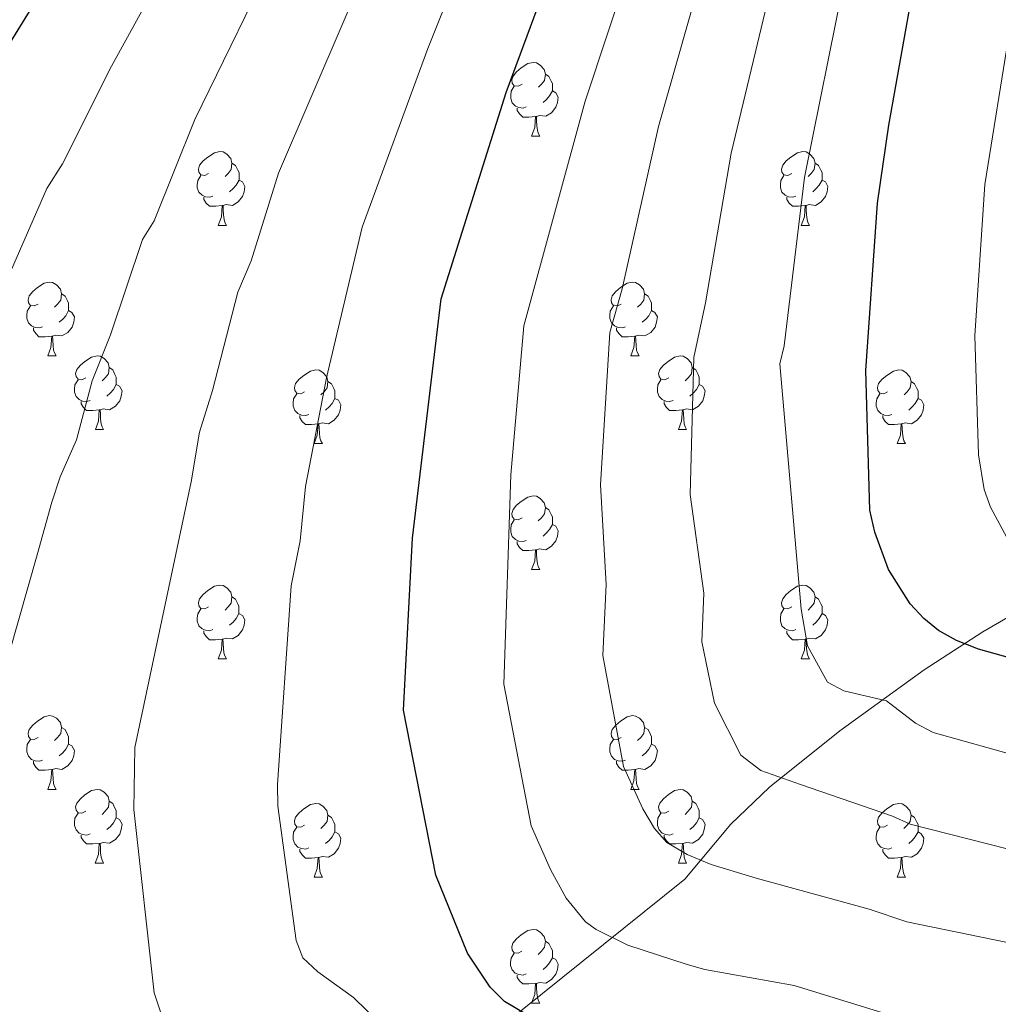
# Model space of a CAD drawing. Units: metres. Extents: x 616237 to 620743, y 4761412 to 4764459.
# Drawn here: x 617606 to 617739, y 4762761 to 4762895 of the extents above; entities that cross this region are included whole.
import ezdxf

# ---------------------------------------------------------------- set-up
doc = ezdxf.new("R2010")
doc.units = ezdxf.units.M
doc.header["$MEASUREMENT"] = 0
doc.linetypes.add('DGN Style 3', pattern=[1147.6976, 819.784, -327.9136])
for name, color, linetype, lineweight in [('Nivel 11', 7, 'Continuous', 0), ('Nivel 36', 7, 'Continuous', 0), ('Nivel 4', 7, 'Continuous', 0), ('Nivel 5', 7, 'Continuous', 0), ('Nivel 61', 7, 'Continuous', 0), ('Nivel 63', 7, 'Continuous', 0)]:
    doc.layers.add(name, color=color, linetype=linetype, lineweight=lineweight)

msp = doc.modelspace()

# ---------------------------------------------------------------- linework, layer by layer
at = {"layer": 'Nivel 11', "color": 142, "linetype": 'DGN Style 3', "lineweight": 13}
msp.add_polyline3d([(617450.25, 4762553.08, 1102.64), (617474.19, 4762568.62, 1100), (617503.67, 4762589.92, 1095), (617522.09, 4762616.97, 1090.63), (617544.81, 4762650.36, 1086.23), (617574.89, 4762689.5, 1078.8), (617608.66, 4762717.13, 1070.31), (617635.68, 4762733.25, 1063.39), (617665.77, 4762753.4, 1053.61), (617696.51, 4762778.06, 1039.23), (617702.74, 4762785.54, 1036.28), (617708.01, 4762790.58, 1034.61), (617717.58, 4762798.26, 1031.82), (617729.07, 4762806.56, 1027.39), (617737.04, 4762811.7, 1024.27), (617745.21, 4762816.45, 1021.23)], dxfattribs=at)
at = {"layer": 'Nivel 36', "color": 92, "linetype": 'Continuous', "lineweight": 0}
for p, q in [((617675.64, 4762879.17), (617676.76, 4762879.17)), ((617633, 4762867.03), (617634.12, 4762867.03)), ((617712.33, 4762867.03), (617713.45, 4762867.03)), ((617609.81, 4762849.26), (617610.94, 4762849.26)), ((617689.14, 4762849.26), (617690.26, 4762849.26)), ((617616.29, 4762839.23), (617617.41, 4762839.23)), ((617695.61, 4762839.23), (617696.74, 4762839.23)), ((617646.06, 4762837.32), (617647.18, 4762837.32)), ((617725.38, 4762837.32), (617726.51, 4762837.32)), ((617675.64, 4762820.18), (617676.76, 4762820.18)), ((617633, 4762808.04), (617634.12, 4762808.04)), ((617712.33, 4762808.04), (617713.45, 4762808.04)), ((617609.81, 4762790.27), (617610.94, 4762790.27)), ((617689.14, 4762790.27), (617690.26, 4762790.27)), ((617616.28, 4762780.24), (617617.41, 4762780.24)), ((617695.61, 4762780.24), (617696.74, 4762780.24)), ((617646.06, 4762778.33), (617647.18, 4762778.33)), ((617725.38, 4762778.33), (617726.51, 4762778.33)), ((617675.63, 4762761.19), (617676.76, 4762761.19))]:
    msp.add_line(p, q, dxfattribs=at)
at = {"layer": 'Nivel 36', "color": 92, "linetype": 'Continuous', "lineweight": 0, "flags": 128}
for points in [[(617674.34, 4762886.23), (617673.81, 4762885.97), (617673.28, 4762886.02), (617673.01, 4762886.39), (617672.96, 4762886.82), (617673.12, 4762887.34), (617673.6, 4762887.93), (617674.23, 4762888.46), (617675.13, 4762889.05), (617675.88, 4762889.21), (617676.3, 4762889.15), (617676.83, 4762888.84), (617677.36, 4762888.25), (617677.52, 4762887.61), (617677.41, 4762886.76), (617676.99, 4762886.23), (617676.57, 4762885.81)], [(617677.52, 4762887.61), (617678, 4762887.3), (617678.31, 4762886.66), (617678.47, 4762886.34), (617678.47, 4762885.76), (617678.47, 4762885.33), (617678.1, 4762884.64), (617677.68, 4762884.16), (617677.2, 4762883.74)], [(617674.92, 4762883.15), (617674.5, 4762882.99), (617673.91, 4762883.05), (617673.44, 4762883.26), (617673.01, 4762883.69), (617672.8, 4762884.27), (617672.8, 4762884.69), (617672.85, 4762885.28), (617673.28, 4762885.97)], [(617678.47, 4762885.33), (617678.93, 4762885.08), (617679.27, 4762884.47), (617679.16, 4762883.74), (617678.95, 4762883.1), (617678.37, 4762882.36), (617677.57, 4762881.88), (617676.72, 4762881.99), (617676.29, 4762881.86)], [(617676.18, 4762881.86), (617675.29, 4762881.77), (617674.45, 4762881.77), (617674.02, 4762882.2), (617673.7, 4762882.68), (617673.7, 4762882.99)], [(617675.64, 4762879.17), (617676.07, 4762880.33), (617676.18, 4762881.86), (617676.29, 4762881.86), (617676.33, 4762881.27), (617676.36, 4762880.59), (617676.43, 4762879.97), (617676.55, 4762879.57), (617676.76, 4762879.17)], [(617631.7, 4762874.09), (617631.17, 4762873.83), (617630.64, 4762873.88), (617630.38, 4762874.25), (617630.32, 4762874.68), (617630.48, 4762875.2), (617630.96, 4762875.79), (617631.6, 4762876.32), (617632.5, 4762876.91), (617633.24, 4762877.07), (617633.66, 4762877.01), (617634.2, 4762876.7), (617634.72, 4762876.11), (617634.88, 4762875.47), (617634.78, 4762874.62), (617634.35, 4762874.09), (617633.93, 4762873.67)], [(617711.03, 4762874.09), (617710.5, 4762873.83), (617709.97, 4762873.88), (617709.7, 4762874.25), (617709.65, 4762874.68), (617709.81, 4762875.2), (617710.29, 4762875.79), (617710.92, 4762876.32), (617711.82, 4762876.91), (617712.57, 4762877.07), (617712.99, 4762877.01), (617713.52, 4762876.7), (617714.05, 4762876.11), (617714.21, 4762875.47), (617714.1, 4762874.62), (617713.68, 4762874.09), (617713.26, 4762873.67)], [(617634.88, 4762875.47), (617635.36, 4762875.16), (617635.68, 4762874.52), (617635.84, 4762874.2), (617635.84, 4762873.62), (617635.84, 4762873.19), (617635.46, 4762872.5), (617635.04, 4762872.02), (617634.56, 4762871.6)], [(617714.21, 4762875.47), (617714.69, 4762875.16), (617715, 4762874.52), (617715.16, 4762874.2), (617715.16, 4762873.62), (617715.16, 4762873.19), (617714.79, 4762872.5), (617714.37, 4762872.02), (617713.89, 4762871.6)], [(617632.28, 4762871.01), (617631.86, 4762870.85), (617631.28, 4762870.91), (617630.8, 4762871.12), (617630.38, 4762871.55), (617630.16, 4762872.13), (617630.16, 4762872.55), (617630.22, 4762873.14), (617630.64, 4762873.83)], [(617711.61, 4762871.01), (617711.19, 4762870.85), (617710.6, 4762870.91), (617710.13, 4762871.12), (617709.7, 4762871.55), (617709.49, 4762872.13), (617709.49, 4762872.55), (617709.54, 4762873.14), (617709.97, 4762873.83)], [(617635.84, 4762873.19), (617636.29, 4762872.94), (617636.64, 4762872.33), (617636.52, 4762871.6), (617636.32, 4762870.96), (617635.73, 4762870.22), (617634.94, 4762869.74), (617634.08, 4762869.85), (617633.66, 4762869.72)], [(617715.16, 4762873.19), (617715.62, 4762872.94), (617715.96, 4762872.33), (617715.85, 4762871.6), (617715.64, 4762870.96), (617715.06, 4762870.22), (617714.26, 4762869.74), (617713.41, 4762869.85), (617712.98, 4762869.72)], [(617633.54, 4762869.72), (617632.66, 4762869.63), (617631.81, 4762869.63), (617631.38, 4762870.06), (617631.06, 4762870.54), (617631.06, 4762870.85)], [(617633, 4762867.03), (617633.44, 4762868.19), (617633.54, 4762869.72), (617633.66, 4762869.72), (617633.69, 4762869.13), (617633.72, 4762868.45), (617633.8, 4762867.83), (617633.91, 4762867.43), (617634.12, 4762867.03)], [(617712.87, 4762869.72), (617711.98, 4762869.63), (617711.14, 4762869.63), (617710.71, 4762870.06), (617710.39, 4762870.54), (617710.39, 4762870.85)], [(617712.33, 4762867.03), (617712.76, 4762868.19), (617712.87, 4762869.72), (617712.98, 4762869.72), (617713.02, 4762869.13), (617713.05, 4762868.45), (617713.12, 4762867.83), (617713.24, 4762867.43), (617713.45, 4762867.03)], [(617608.51, 4762856.32), (617607.98, 4762856.06), (617607.45, 4762856.11), (617607.19, 4762856.48), (617607.13, 4762856.91), (617607.29, 4762857.43), (617607.77, 4762858.02), (617608.41, 4762858.55), (617609.31, 4762859.14), (617610.05, 4762859.3), (617610.48, 4762859.24), (617611.01, 4762858.93), (617611.54, 4762858.34), (617611.7, 4762857.7), (617611.59, 4762856.85), (617611.16, 4762856.32), (617610.74, 4762855.9)], [(617687.84, 4762856.32), (617687.31, 4762856.06), (617686.78, 4762856.11), (617686.51, 4762856.48), (617686.46, 4762856.91), (617686.62, 4762857.43), (617687.1, 4762858.02), (617687.73, 4762858.55), (617688.63, 4762859.14), (617689.38, 4762859.3), (617689.8, 4762859.24), (617690.33, 4762858.93), (617690.86, 4762858.34), (617691.02, 4762857.7), (617690.91, 4762856.85), (617690.49, 4762856.32), (617690.07, 4762855.9)], [(617611.7, 4762857.7), (617612.17, 4762857.39), (617612.49, 4762856.75), (617612.65, 4762856.43), (617612.65, 4762855.85), (617612.65, 4762855.42), (617612.28, 4762854.73), (617611.86, 4762854.25), (617611.38, 4762853.83)], [(617691.02, 4762857.7), (617691.5, 4762857.39), (617691.81, 4762856.75), (617691.97, 4762856.43), (617691.97, 4762855.85), (617691.97, 4762855.42), (617691.6, 4762854.73), (617691.18, 4762854.25), (617690.7, 4762853.83)], [(617609.1, 4762853.24), (617608.67, 4762853.08), (617608.09, 4762853.14), (617607.61, 4762853.35), (617607.19, 4762853.78), (617606.97, 4762854.36), (617606.97, 4762854.78), (617607.03, 4762855.37), (617607.45, 4762856.06)], [(617612.65, 4762855.42), (617613.1, 4762855.17), (617613.45, 4762854.56), (617613.34, 4762853.83), (617613.13, 4762853.19), (617612.54, 4762852.45), (617611.75, 4762851.97), (617610.9, 4762852.08), (617610.47, 4762851.95)], [(617688.42, 4762853.24), (617688, 4762853.08), (617687.41, 4762853.14), (617686.94, 4762853.35), (617686.51, 4762853.78), (617686.3, 4762854.36), (617686.3, 4762854.78), (617686.35, 4762855.37), (617686.78, 4762856.06)], [(617691.97, 4762855.42), (617692.43, 4762855.17), (617692.77, 4762854.56), (617692.66, 4762853.83), (617692.45, 4762853.19), (617691.87, 4762852.45), (617691.07, 4762851.97), (617690.22, 4762852.08), (617689.79, 4762851.95)], [(617610.36, 4762851.95), (617609.47, 4762851.86), (617608.62, 4762851.86), (617608.2, 4762852.29), (617607.88, 4762852.77), (617607.88, 4762853.08)], [(617689.68, 4762851.95), (617688.79, 4762851.86), (617687.95, 4762851.86), (617687.52, 4762852.29), (617687.2, 4762852.77), (617687.2, 4762853.08)], [(617609.81, 4762849.26), (617610.25, 4762850.42), (617610.36, 4762851.95), (617610.47, 4762851.95), (617610.5, 4762851.36), (617610.54, 4762850.68), (617610.61, 4762850.06), (617610.72, 4762849.66), (617610.94, 4762849.26)], [(617689.14, 4762849.26), (617689.57, 4762850.42), (617689.68, 4762851.95), (617689.79, 4762851.95), (617689.83, 4762851.36), (617689.86, 4762850.68), (617689.93, 4762850.06), (617690.05, 4762849.66), (617690.26, 4762849.26)], [(617614.99, 4762846.29), (617614.46, 4762846.02), (617613.93, 4762846.08), (617613.66, 4762846.45), (617613.61, 4762846.87), (617613.77, 4762847.39), (617614.25, 4762847.99), (617614.88, 4762848.52), (617615.78, 4762849.1), (617616.53, 4762849.26), (617616.95, 4762849.21), (617617.48, 4762848.89), (617618.01, 4762848.31), (617618.17, 4762847.67), (617618.06, 4762846.82), (617617.64, 4762846.29), (617617.22, 4762845.86)], [(617694.31, 4762846.29), (617693.78, 4762846.02), (617693.25, 4762846.08), (617692.99, 4762846.45), (617692.93, 4762846.87), (617693.09, 4762847.39), (617693.57, 4762847.99), (617694.21, 4762848.52), (617695.11, 4762849.1), (617695.85, 4762849.26), (617696.28, 4762849.21), (617696.81, 4762848.89), (617697.34, 4762848.31), (617697.5, 4762847.67), (617697.39, 4762846.82), (617696.96, 4762846.29), (617696.54, 4762845.86)], [(617618.17, 4762847.67), (617618.65, 4762847.35), (617618.96, 4762846.71), (617619.12, 4762846.39), (617619.12, 4762845.81), (617619.12, 4762845.39), (617618.75, 4762844.7), (617618.33, 4762844.22), (617617.85, 4762843.8)], [(617644.76, 4762844.38), (617644.23, 4762844.12), (617643.7, 4762844.17), (617643.43, 4762844.54), (617643.38, 4762844.97), (617643.54, 4762845.49), (617644.02, 4762846.08), (617644.65, 4762846.61), (617645.55, 4762847.2), (617646.3, 4762847.36), (617646.72, 4762847.3), (617647.25, 4762846.99), (617647.78, 4762846.4), (617647.94, 4762845.76), (617647.83, 4762844.91), (617647.41, 4762844.38), (617646.99, 4762843.96)], [(617697.5, 4762847.67), (617697.97, 4762847.35), (617698.29, 4762846.71), (617698.45, 4762846.39), (617698.45, 4762845.81), (617698.45, 4762845.39), (617698.08, 4762844.7), (617697.66, 4762844.22), (617697.18, 4762843.8)], [(617724.08, 4762844.38), (617723.56, 4762844.12), (617723.02, 4762844.17), (617722.76, 4762844.54), (617722.7, 4762844.97), (617722.86, 4762845.49), (617723.34, 4762846.08), (617723.98, 4762846.61), (617724.88, 4762847.2), (617725.62, 4762847.36), (617726.05, 4762847.3), (617726.58, 4762846.99), (617727.11, 4762846.4), (617727.27, 4762845.76), (617727.16, 4762844.91), (617726.74, 4762844.38), (617726.32, 4762843.96)], [(617615.57, 4762843.21), (617615.15, 4762843.05), (617614.56, 4762843.11), (617614.09, 4762843.32), (617613.66, 4762843.74), (617613.45, 4762844.33), (617613.45, 4762844.75), (617613.5, 4762845.33), (617613.93, 4762846.02)], [(617647.94, 4762845.76), (617648.42, 4762845.45), (617648.73, 4762844.81), (617648.89, 4762844.49), (617648.89, 4762843.91), (617648.89, 4762843.48), (617648.52, 4762842.79), (617648.1, 4762842.31), (617647.62, 4762841.89)], [(617694.9, 4762843.21), (617694.47, 4762843.05), (617693.89, 4762843.11), (617693.41, 4762843.32), (617692.99, 4762843.74), (617692.77, 4762844.33), (617692.77, 4762844.75), (617692.83, 4762845.33), (617693.25, 4762846.02)], [(617727.27, 4762845.76), (617727.74, 4762845.45), (617728.06, 4762844.81), (617728.22, 4762844.49), (617728.22, 4762843.91), (617728.22, 4762843.48), (617727.85, 4762842.79), (617727.43, 4762842.31), (617726.95, 4762841.89)], [(617619.12, 4762845.39), (617619.58, 4762845.14), (617619.92, 4762844.52), (617619.81, 4762843.8), (617619.6, 4762843.16), (617619.02, 4762842.42), (617618.22, 4762841.94), (617617.37, 4762842.04), (617616.94, 4762841.91)], [(617698.45, 4762845.39), (617698.9, 4762845.14), (617699.25, 4762844.52), (617699.14, 4762843.8), (617698.93, 4762843.16), (617698.34, 4762842.42), (617697.55, 4762841.94), (617696.7, 4762842.04), (617696.27, 4762841.91)], [(617616.83, 4762841.91), (617615.94, 4762841.83), (617615.1, 4762841.83), (617614.67, 4762842.26), (617614.35, 4762842.73), (617614.35, 4762843.05)], [(617645.34, 4762841.3), (617644.92, 4762841.14), (617644.33, 4762841.2), (617643.86, 4762841.41), (617643.43, 4762841.84), (617643.22, 4762842.42), (617643.22, 4762842.84), (617643.27, 4762843.43), (617643.7, 4762844.12)], [(617648.89, 4762843.48), (617649.35, 4762843.23), (617649.69, 4762842.62), (617649.58, 4762841.89), (617649.37, 4762841.25), (617648.79, 4762840.51), (617647.99, 4762840.03), (617647.14, 4762840.14), (617646.71, 4762840.01)], [(617696.16, 4762841.91), (617695.27, 4762841.83), (617694.42, 4762841.83), (617694, 4762842.26), (617693.68, 4762842.73), (617693.68, 4762843.05)], [(617724.67, 4762841.3), (617724.24, 4762841.14), (617723.66, 4762841.2), (617723.18, 4762841.41), (617722.76, 4762841.84), (617722.54, 4762842.42), (617722.54, 4762842.84), (617722.6, 4762843.43), (617723.02, 4762844.12)], [(617728.22, 4762843.48), (617728.68, 4762843.23), (617729.02, 4762842.62), (617728.91, 4762841.89), (617728.7, 4762841.25), (617728.12, 4762840.51), (617727.32, 4762840.03), (617726.47, 4762840.14), (617726.04, 4762840.01)], [(617616.29, 4762839.23), (617616.72, 4762840.39), (617616.83, 4762841.91), (617616.94, 4762841.91), (617616.98, 4762841.33), (617617.01, 4762840.64), (617617.08, 4762840.03), (617617.2, 4762839.63), (617617.41, 4762839.23)], [(617695.61, 4762839.23), (617696.05, 4762840.39), (617696.16, 4762841.91), (617696.27, 4762841.91), (617696.3, 4762841.33), (617696.34, 4762840.64), (617696.41, 4762840.03), (617696.52, 4762839.63), (617696.74, 4762839.23)], [(617646.6, 4762840.01), (617645.71, 4762839.92), (617644.87, 4762839.92), (617644.44, 4762840.35), (617644.12, 4762840.83), (617644.12, 4762841.14)], [(617725.93, 4762840.01), (617725.04, 4762839.92), (617724.2, 4762839.92), (617723.77, 4762840.35), (617723.45, 4762840.83), (617723.45, 4762841.14)], [(617646.06, 4762837.32), (617646.49, 4762838.48), (617646.6, 4762840.01), (617646.71, 4762840.01), (617646.75, 4762839.42), (617646.78, 4762838.74), (617646.85, 4762838.12), (617646.97, 4762837.72), (617647.18, 4762837.32)], [(617725.38, 4762837.32), (617725.82, 4762838.48), (617725.93, 4762840.01), (617726.04, 4762840.01), (617726.08, 4762839.42), (617726.11, 4762838.74), (617726.18, 4762838.12), (617726.3, 4762837.72), (617726.51, 4762837.32)], [(617674.34, 4762827.24), (617673.8, 4762826.97), (617673.28, 4762827.03), (617673.01, 4762827.4), (617672.96, 4762827.83), (617673.12, 4762828.35), (617673.6, 4762828.94), (617674.23, 4762829.47), (617675.13, 4762830.05), (617675.88, 4762830.21), (617676.3, 4762830.16), (617676.83, 4762829.85), (617677.36, 4762829.26), (617677.52, 4762828.62), (617677.41, 4762827.77), (617676.98, 4762827.24), (617676.56, 4762826.81)], [(617677.52, 4762828.62), (617678, 4762828.31), (617678.31, 4762827.67), (617678.47, 4762827.35), (617678.47, 4762826.77), (617678.47, 4762826.34), (617678.1, 4762825.65), (617677.68, 4762825.17), (617677.2, 4762824.75)], [(617674.92, 4762824.16), (617674.5, 4762824), (617673.91, 4762824.06), (617673.44, 4762824.27), (617673.01, 4762824.69), (617672.8, 4762825.28), (617672.8, 4762825.7), (617672.85, 4762826.29), (617673.28, 4762826.97)], [(617678.47, 4762826.34), (617678.92, 4762826.09), (617679.27, 4762825.47), (617679.16, 4762824.75), (617678.95, 4762824.11), (617678.36, 4762823.37), (617677.57, 4762822.89), (617676.72, 4762822.99), (617676.29, 4762822.87)], [(617676.18, 4762822.87), (617675.29, 4762822.78), (617674.44, 4762822.78), (617674.02, 4762823.21), (617673.7, 4762823.69), (617673.7, 4762824)], [(617675.64, 4762820.18), (617676.07, 4762821.34), (617676.18, 4762822.87), (617676.29, 4762822.87), (617676.32, 4762822.28), (617676.36, 4762821.59), (617676.43, 4762820.98), (617676.54, 4762820.58), (617676.76, 4762820.18)], [(617631.7, 4762815.1), (617631.17, 4762814.83), (617630.64, 4762814.89), (617630.37, 4762815.26), (617630.32, 4762815.69), (617630.48, 4762816.21), (617630.96, 4762816.8), (617631.59, 4762817.33), (617632.49, 4762817.91), (617633.24, 4762818.07), (617633.66, 4762818.02), (617634.19, 4762817.71), (617634.72, 4762817.12), (617634.88, 4762816.48), (617634.77, 4762815.63), (617634.35, 4762815.1), (617633.93, 4762814.67)], [(617711.03, 4762815.1), (617710.5, 4762814.83), (617709.97, 4762814.89), (617709.7, 4762815.26), (617709.65, 4762815.68), (617709.81, 4762816.2), (617710.29, 4762816.8), (617710.92, 4762817.33), (617711.82, 4762817.91), (617712.57, 4762818.07), (617712.99, 4762818.02), (617713.52, 4762817.7), (617714.05, 4762817.12), (617714.21, 4762816.48), (617714.1, 4762815.63), (617713.68, 4762815.1), (617713.26, 4762814.67)], [(617634.88, 4762816.48), (617635.36, 4762816.17), (617635.67, 4762815.53), (617635.83, 4762815.21), (617635.83, 4762814.63), (617635.83, 4762814.2), (617635.46, 4762813.51), (617635.04, 4762813.03), (617634.56, 4762812.61)], [(617714.21, 4762816.48), (617714.69, 4762816.16), (617715, 4762815.52), (617715.16, 4762815.2), (617715.16, 4762814.62), (617715.16, 4762814.2), (617714.79, 4762813.51), (617714.37, 4762813.03), (617713.89, 4762812.61)], [(617632.28, 4762812.02), (617631.86, 4762811.86), (617631.27, 4762811.92), (617630.8, 4762812.13), (617630.37, 4762812.55), (617630.16, 4762813.14), (617630.16, 4762813.56), (617630.21, 4762814.15), (617630.64, 4762814.83)], [(617711.61, 4762812.02), (617711.19, 4762811.86), (617710.6, 4762811.92), (617710.13, 4762812.13), (617709.7, 4762812.55), (617709.49, 4762813.14), (617709.49, 4762813.56), (617709.54, 4762814.14), (617709.97, 4762814.83)], [(617635.83, 4762814.2), (617636.29, 4762813.95), (617636.63, 4762813.33), (617636.52, 4762812.61), (617636.31, 4762811.97), (617635.73, 4762811.23), (617634.93, 4762810.75), (617634.08, 4762810.85), (617633.65, 4762810.73)], [(617715.16, 4762814.2), (617715.62, 4762813.95), (617715.96, 4762813.33), (617715.85, 4762812.61), (617715.64, 4762811.97), (617715.06, 4762811.23), (617714.26, 4762810.75), (617713.41, 4762810.85), (617712.98, 4762810.72)], [(617633.54, 4762810.73), (617632.65, 4762810.64), (617631.81, 4762810.64), (617631.38, 4762811.07), (617631.06, 4762811.55), (617631.06, 4762811.86)], [(617633, 4762808.04), (617633.43, 4762809.2), (617633.54, 4762810.73), (617633.65, 4762810.73), (617633.69, 4762810.14), (617633.72, 4762809.45), (617633.79, 4762808.84), (617633.91, 4762808.44), (617634.12, 4762808.04)], [(617712.87, 4762810.72), (617711.98, 4762810.64), (617711.14, 4762810.64), (617710.71, 4762811.07), (617710.39, 4762811.54), (617710.39, 4762811.86)], [(617712.33, 4762808.04), (617712.76, 4762809.2), (617712.87, 4762810.72), (617712.98, 4762810.72), (617713.02, 4762810.14), (617713.05, 4762809.45), (617713.12, 4762808.84), (617713.24, 4762808.44), (617713.45, 4762808.04)], [(617608.51, 4762797.33), (617607.98, 4762797.07), (617607.45, 4762797.12), (617607.19, 4762797.49), (617607.13, 4762797.92), (617607.29, 4762798.44), (617607.77, 4762799.03), (617608.41, 4762799.56), (617609.31, 4762800.15), (617610.05, 4762800.31), (617610.48, 4762800.25), (617611.01, 4762799.94), (617611.54, 4762799.35), (617611.7, 4762798.71), (617611.59, 4762797.86), (617611.16, 4762797.33), (617610.74, 4762796.91)], [(617687.84, 4762797.33), (617687.31, 4762797.07), (617686.78, 4762797.12), (617686.51, 4762797.49), (617686.46, 4762797.92), (617686.62, 4762798.44), (617687.1, 4762799.03), (617687.73, 4762799.56), (617688.63, 4762800.15), (617689.38, 4762800.31), (617689.8, 4762800.25), (617690.33, 4762799.94), (617690.86, 4762799.35), (617691.02, 4762798.71), (617690.91, 4762797.86), (617690.49, 4762797.33), (617690.07, 4762796.91)], [(617611.7, 4762798.71), (617612.17, 4762798.4), (617612.49, 4762797.76), (617612.65, 4762797.44), (617612.65, 4762796.86), (617612.65, 4762796.43), (617612.28, 4762795.74), (617611.86, 4762795.26), (617611.38, 4762794.84)], [(617691.02, 4762798.71), (617691.5, 4762798.4), (617691.81, 4762797.76), (617691.97, 4762797.44), (617691.97, 4762796.86), (617691.97, 4762796.43), (617691.6, 4762795.74), (617691.18, 4762795.26), (617690.7, 4762794.84)], [(617609.1, 4762794.25), (617608.67, 4762794.09), (617608.09, 4762794.15), (617607.61, 4762794.36), (617607.19, 4762794.79), (617606.97, 4762795.37), (617606.97, 4762795.79), (617607.03, 4762796.38), (617607.45, 4762797.07)], [(617612.65, 4762796.43), (617613.1, 4762796.18), (617613.45, 4762795.57), (617613.34, 4762794.84), (617613.13, 4762794.2), (617612.54, 4762793.46), (617611.75, 4762792.98), (617610.9, 4762793.09), (617610.47, 4762792.96)], [(617688.42, 4762794.25), (617688, 4762794.09), (617687.41, 4762794.15), (617686.94, 4762794.36), (617686.51, 4762794.79), (617686.3, 4762795.37), (617686.3, 4762795.79), (617686.35, 4762796.38), (617686.78, 4762797.07)], [(617691.97, 4762796.43), (617692.43, 4762796.18), (617692.77, 4762795.57), (617692.66, 4762794.84), (617692.45, 4762794.2), (617691.87, 4762793.46), (617691.07, 4762792.98), (617690.22, 4762793.09), (617689.79, 4762792.96)], [(617610.36, 4762792.96), (617609.47, 4762792.87), (617608.62, 4762792.87), (617608.2, 4762793.3), (617607.88, 4762793.78), (617607.88, 4762794.09)], [(617689.68, 4762792.96), (617688.79, 4762792.87), (617687.95, 4762792.87), (617687.52, 4762793.3), (617687.2, 4762793.78), (617687.2, 4762794.09)], [(617609.81, 4762790.27), (617610.25, 4762791.43), (617610.36, 4762792.96), (617610.47, 4762792.96), (617610.5, 4762792.37), (617610.54, 4762791.69), (617610.61, 4762791.07), (617610.72, 4762790.67), (617610.94, 4762790.27)], [(617689.14, 4762790.27), (617689.57, 4762791.43), (617689.68, 4762792.96), (617689.79, 4762792.96), (617689.83, 4762792.37), (617689.86, 4762791.69), (617689.93, 4762791.07), (617690.05, 4762790.67), (617690.26, 4762790.27)], [(617614.99, 4762787.3), (617614.46, 4762787.03), (617613.93, 4762787.09), (617613.66, 4762787.46), (617613.61, 4762787.88), (617613.77, 4762788.4), (617614.25, 4762789), (617614.88, 4762789.53), (617615.78, 4762790.11), (617616.53, 4762790.27), (617616.95, 4762790.22), (617617.48, 4762789.9), (617618.01, 4762789.32), (617618.17, 4762788.68), (617618.06, 4762787.83), (617617.64, 4762787.3), (617617.22, 4762786.87)], [(617694.31, 4762787.3), (617693.78, 4762787.03), (617693.25, 4762787.09), (617692.99, 4762787.46), (617692.93, 4762787.88), (617693.09, 4762788.4), (617693.57, 4762789), (617694.21, 4762789.53), (617695.11, 4762790.11), (617695.85, 4762790.27), (617696.28, 4762790.22), (617696.81, 4762789.9), (617697.34, 4762789.31), (617697.5, 4762788.67), (617697.39, 4762787.83), (617696.96, 4762787.3), (617696.54, 4762786.87)], [(617618.17, 4762788.68), (617618.65, 4762788.36), (617618.96, 4762787.72), (617619.12, 4762787.4), (617619.12, 4762786.82), (617619.12, 4762786.4), (617618.75, 4762785.71), (617618.33, 4762785.23), (617617.85, 4762784.81)], [(617644.76, 4762785.39), (617644.23, 4762785.13), (617643.7, 4762785.18), (617643.43, 4762785.55), (617643.38, 4762785.98), (617643.54, 4762786.5), (617644.02, 4762787.09), (617644.65, 4762787.62), (617645.55, 4762788.21), (617646.3, 4762788.37), (617646.72, 4762788.31), (617647.25, 4762788), (617647.78, 4762787.41), (617647.94, 4762786.77), (617647.83, 4762785.92), (617647.41, 4762785.39), (617646.99, 4762784.97)], [(617697.5, 4762788.67), (617697.97, 4762788.36), (617698.29, 4762787.72), (617698.45, 4762787.4), (617698.45, 4762786.82), (617698.45, 4762786.39), (617698.08, 4762785.71), (617697.66, 4762785.23), (617697.18, 4762784.81)], [(617724.08, 4762785.39), (617723.55, 4762785.13), (617723.02, 4762785.18), (617722.76, 4762785.55), (617722.7, 4762785.97), (617722.86, 4762786.49), (617723.34, 4762787.09), (617723.98, 4762787.62), (617724.88, 4762788.21), (617725.62, 4762788.37), (617726.05, 4762788.31), (617726.58, 4762787.99), (617727.11, 4762787.41), (617727.27, 4762786.77), (617727.16, 4762785.92), (617726.73, 4762785.39), (617726.31, 4762784.97)], [(617615.57, 4762784.22), (617615.14, 4762784.06), (617614.56, 4762784.12), (617614.08, 4762784.33), (617613.66, 4762784.75), (617613.45, 4762785.34), (617613.45, 4762785.76), (617613.5, 4762786.34), (617613.93, 4762787.03)], [(617647.94, 4762786.77), (617648.42, 4762786.46), (617648.73, 4762785.82), (617648.89, 4762785.5), (617648.89, 4762784.92), (617648.89, 4762784.49), (617648.52, 4762783.8), (617648.1, 4762783.32), (617647.62, 4762782.9)], [(617694.9, 4762784.22), (617694.47, 4762784.06), (617693.89, 4762784.12), (617693.41, 4762784.33), (617692.99, 4762784.75), (617692.77, 4762785.34), (617692.77, 4762785.76), (617692.83, 4762786.34), (617693.25, 4762787.03)], [(617727.27, 4762786.77), (617727.74, 4762786.45), (617728.06, 4762785.81), (617728.22, 4762785.49), (617728.22, 4762784.91), (617728.22, 4762784.49), (617727.85, 4762783.8), (617727.43, 4762783.32), (617726.95, 4762782.9)], [(617619.12, 4762786.4), (617619.58, 4762786.15), (617619.92, 4762785.53), (617619.81, 4762784.81), (617619.6, 4762784.17), (617619.02, 4762783.43), (617618.22, 4762782.95), (617617.37, 4762783.05), (617616.94, 4762782.92)], [(617698.45, 4762786.39), (617698.9, 4762786.15), (617699.25, 4762785.53), (617699.14, 4762784.81), (617698.93, 4762784.17), (617698.34, 4762783.43), (617697.55, 4762782.95), (617696.7, 4762783.05), (617696.27, 4762782.92)], [(617616.83, 4762782.92), (617615.94, 4762782.84), (617615.1, 4762782.84), (617614.67, 4762783.27), (617614.35, 4762783.74), (617614.35, 4762784.06)], [(617645.34, 4762782.31), (617644.92, 4762782.15), (617644.33, 4762782.21), (617643.86, 4762782.42), (617643.43, 4762782.85), (617643.22, 4762783.43), (617643.22, 4762783.85), (617643.27, 4762784.44), (617643.7, 4762785.13)], [(617648.89, 4762784.49), (617649.35, 4762784.24), (617649.69, 4762783.63), (617649.58, 4762782.9), (617649.37, 4762782.26), (617648.79, 4762781.52), (617647.99, 4762781.04), (617647.14, 4762781.15), (617646.71, 4762781.02)], [(617696.16, 4762782.92), (617695.27, 4762782.84), (617694.42, 4762782.84), (617694, 4762783.27), (617693.68, 4762783.74), (617693.68, 4762784.06)], [(617724.67, 4762782.31), (617724.24, 4762782.15), (617723.66, 4762782.21), (617723.18, 4762782.42), (617722.76, 4762782.85), (617722.54, 4762783.43), (617722.54, 4762783.85), (617722.6, 4762784.43), (617723.02, 4762785.13)], [(617728.22, 4762784.49), (617728.67, 4762784.24), (617729.02, 4762783.63), (617728.91, 4762782.9), (617728.7, 4762782.26), (617728.11, 4762781.52), (617727.32, 4762781.04), (617726.47, 4762781.15), (617726.04, 4762781.01)], [(617616.28, 4762780.24), (617616.72, 4762781.4), (617616.83, 4762782.92), (617616.94, 4762782.92), (617616.98, 4762782.34), (617617.01, 4762781.65), (617617.08, 4762781.04), (617617.2, 4762780.64), (617617.41, 4762780.24)], [(617695.61, 4762780.24), (617696.05, 4762781.4), (617696.16, 4762782.92), (617696.27, 4762782.92), (617696.3, 4762782.34), (617696.34, 4762781.65), (617696.41, 4762781.04), (617696.52, 4762780.64), (617696.74, 4762780.24)], [(617646.6, 4762781.02), (617645.71, 4762780.93), (617644.87, 4762780.93), (617644.44, 4762781.36), (617644.12, 4762781.84), (617644.12, 4762782.15)], [(617725.93, 4762781.01), (617725.04, 4762780.93), (617724.19, 4762780.93), (617723.77, 4762781.36), (617723.45, 4762781.83), (617723.45, 4762782.15)], [(617646.06, 4762778.33), (617646.49, 4762779.49), (617646.6, 4762781.02), (617646.71, 4762781.02), (617646.75, 4762780.43), (617646.78, 4762779.75), (617646.85, 4762779.13), (617646.97, 4762778.73), (617647.18, 4762778.33)], [(617725.38, 4762778.33), (617725.82, 4762779.49), (617725.93, 4762781.01), (617726.04, 4762781.01), (617726.07, 4762780.43), (617726.11, 4762779.75), (617726.18, 4762779.13), (617726.29, 4762778.73), (617726.51, 4762778.33)], [(617674.33, 4762768.25), (617673.8, 4762767.98), (617673.27, 4762768.04), (617673.01, 4762768.41), (617672.95, 4762768.83), (617673.11, 4762769.35), (617673.59, 4762769.95), (617674.23, 4762770.48), (617675.13, 4762771.06), (617675.87, 4762771.22), (617676.3, 4762771.17), (617676.83, 4762770.85), (617677.36, 4762770.27), (617677.52, 4762769.63), (617677.41, 4762768.78), (617676.98, 4762768.25), (617676.56, 4762767.82)], [(617677.52, 4762769.63), (617677.99, 4762769.31), (617678.31, 4762768.67), (617678.47, 4762768.35), (617678.47, 4762767.77), (617678.47, 4762767.35), (617678.1, 4762766.66), (617677.68, 4762766.18), (617677.2, 4762765.76)], [(617674.92, 4762765.17), (617674.49, 4762765.01), (617673.91, 4762765.07), (617673.43, 4762765.28), (617673.01, 4762765.7), (617672.79, 4762766.29), (617672.79, 4762766.71), (617672.85, 4762767.29), (617673.27, 4762767.98)], [(617678.47, 4762767.35), (617678.92, 4762767.1), (617679.27, 4762766.48), (617679.16, 4762765.76), (617678.95, 4762765.12), (617678.36, 4762764.38), (617677.57, 4762763.9), (617676.72, 4762764), (617676.29, 4762763.87)], [(617676.18, 4762763.87), (617675.29, 4762763.79), (617674.44, 4762763.79), (617674.02, 4762764.22), (617673.7, 4762764.69), (617673.7, 4762765.01)], [(617675.63, 4762761.19), (617676.07, 4762762.35), (617676.18, 4762763.87), (617676.29, 4762763.87), (617676.32, 4762763.29), (617676.36, 4762762.6), (617676.43, 4762761.99), (617676.54, 4762761.59), (617676.76, 4762761.19)]]:
    msp.add_lwpolyline(points, dxfattribs=at)
at = {"layer": 'Nivel 4', "color": 36, "linetype": 'Continuous', "lineweight": 30, "flags": 128}
for points, elevation in [([(617739.44, 4762744.04), (617720.17, 4762747.52), (617706.6, 4762750.75), (617692.24, 4762753.34), (617682.04, 4762756.36), (617676.54, 4762758.7), (617671.95, 4762761.4), (617670, 4762763.35), (617666.91, 4762768), (617662.6, 4762778.59), (617658.21, 4762801.05), (617659.42, 4762824.44), (617663.32, 4762857.05), (617672.17, 4762885.09), (617684.05, 4762917.24), (617701.67, 4762948.06), (617731.7, 4762999.45), (617760.79, 4763037.49)], 1050), ([(617744.69, 4762807.06), (617736.45, 4762809.33), (617733.44, 4762810.51), (617731.02, 4762811.91), (617729.02, 4762813.53), (617727.17, 4762815.52), (617724.21, 4762820.19), (617722.35, 4762825.26), (617721.67, 4762828.29), (617721.11, 4762847.27), (617722.7, 4762870.06), (617724.27, 4762880.67), (617727.31, 4762897.69), (617731.01, 4762910.96), (617733.62, 4762922.05), (617743.14, 4762948.77)], 1025), ([(617596.68, 4762878.95), (617620.56, 4762917.61)], 1075)]:
    msp.add_lwpolyline(points, dxfattribs=dict(at, elevation=elevation))
at = {"layer": 'Nivel 5', "color": 36, "linetype": 'Continuous', "lineweight": 0, "flags": 128}
for points, elevation in [([(617666.69, 4762728.33), (617664.54, 4762729.65), (617632.04, 4762751.04), (617626.42, 4762756.13), (617624.28, 4762762.6), (617621.54, 4762787.53), (617621.65, 4762795.96), (617629.31, 4762832.13), (617630.45, 4762838.9), (617632.24, 4762844.57), (617635.67, 4762857.92), (617637.5, 4762862.2), (617641.2, 4762874.11), (617663.47, 4762926.09), (617672.26, 4762941.83), (617682.99, 4762962), (617684.97, 4762967.38), (617688.98, 4762976.44), (617689.78, 4762979.12), (617694.56, 4762988.99), (617706.14, 4763009.06), (617711.21, 4763016.73), (617780.84, 4763112.32)], 1060), ([(617680.33, 4762775.45), (617678.21, 4762779.35), (617675.6, 4762785.31), (617671.85, 4762804.58), (617672.81, 4762833.06), (617674.58, 4762853.34), (617682.95, 4762883.91), (617692.53, 4762912.95), (617704.88, 4762937.3), (617718.04, 4762962.01), (617726.48, 4762977.2), (617737.3, 4762994.94), (617752.5, 4763014.86)], 1045), ([(617685.02, 4762831.73), (617686.3, 4762852.44), (617687.97, 4762858.41), (617692.9, 4762880.48), (617700.73, 4762907.98), (617706.9, 4762921.09), (617712.06, 4762933.49), (617724.31, 4762958.7), (617729.68, 4762969.19), (617734.4, 4762977.41), (617742.91, 4762990.44)], 1040), ([(617755.59, 4762790.95), (617730.3, 4762798.03), (617727.87, 4762799.26), (617723.92, 4762802.34), (617718.14, 4762803.69), (617715.91, 4762804.85), (617713.18, 4762809.82), (617712.33, 4762814.81), (617709.42, 4762848.16), (617710, 4762850.65), (617712.77, 4762873.53), (617718.19, 4762900.33), (617723.06, 4762914.31), (617726.43, 4762925.86), (617740.28, 4762959.98)], 1030), ([(617745.87, 4762780.79), (617727.16, 4762785.55), (617724.73, 4762786.62), (617712.24, 4762790.93), (617706.83, 4762792.85), (617704.11, 4762794.91), (617700.54, 4762802.01), (617698.81, 4762810.35), (617699.09, 4762816.99), (617697.24, 4762830.39), (617697.74, 4762849.06), (617699.3, 4762856.49), (617702.8, 4762876.83), (617709.07, 4762902.97), (617712.82, 4762911.89), (617720.23, 4762931.97), (617730.59, 4762955.39)], 1035), ([(617752.84, 4762728.08), (617737.93, 4762729.96), (617721.43, 4762732.6), (617705.95, 4762735.59), (617691.46, 4762737.78), (617679.37, 4762740.53), (617671.71, 4762743.58), (617669.32, 4762744.87), (617667.36, 4762746.41), (617651.43, 4762761.94), (617646.55, 4762765.43), (617644.51, 4762767.36), (617643.6, 4762769.69), (617641.11, 4762787.97), (617641.05, 4762790.94), (617642.92, 4762817.96), (617644.15, 4762824.09), (617644.9, 4762831.47), (617647.76, 4762846.27), (617652.58, 4762866.79), (617661.54, 4762891.1), (617673.4, 4762920.86)], 1055), ([(617615.9, 4762713.29), (617608.93, 4762718.44), (617603.02, 4762722.13), (617601.07, 4762723.69), (617596.3, 4762727.71), (617590.23, 4762733.67), (617588.78, 4762735.7), (617588.1, 4762737.32), (617586.87, 4762741.63), (617585.97, 4762746.55), (617582.87, 4762775.19), (617582.16, 4762798.54), (617582.97, 4762804.99), (617583.99, 4762809.27), (617587.44, 4762817.03), (617598.61, 4762845.89), (617601.42, 4762853.24), (617609.7, 4762872.02), (617611.8, 4762875.42), (617618.49, 4762888.71), (617630.89, 4762911.27)], 1070), ([(617633.91, 4762726.18), (617627.57, 4762729.61), (617617.74, 4762736.48), (617612.58, 4762740.78), (617607.98, 4762745.41), (617606.49, 4762748.43), (617605.12, 4762754.81), (617602.86, 4762774.98), (617601.96, 4762787.1), (617601.79, 4762796.01), (617602.05, 4762798.49), (617603.38, 4762804.64), (617608.37, 4762822.18), (617610.39, 4762829.36), (617611.48, 4762832.81), (617613.72, 4762837.82), (617615.86, 4762845.85), (617618.34, 4762852.13), (617622.72, 4762865.09), (617624.3, 4762867.64), (617629.83, 4762881.42), (617641.55, 4762905.54)], 1065), ([(617740.7, 4762893.72), (617737.31, 4762872.59)], 1020), ([(617737.31, 4762872.59), (617735.96, 4762852.06), (617736.45, 4762835.79), (617737.22, 4762831.06), (617738.06, 4762828.69), (617740.95, 4762823.37)], 1020), ([(617756.93, 4762766.02), (617726.68, 4762772.24), (617721.59, 4762773.97), (617706.21, 4762778.21), (617700.09, 4762780.03), (617696.79, 4762781.43), (617694.04, 4762783.05), (617692.38, 4762784.93), (617690.8, 4762787.64), (617688.15, 4762793.4), (617685.32, 4762808.47), (617685.8, 4762818.17), (617685.02, 4762831.73)], 1040), ([(617741.58, 4762756.29), (617723.43, 4762759.88), (617711.36, 4762763.58), (617699.22, 4762765.77), (617696.82, 4762766.45), (617688.74, 4762769.09), (617684.45, 4762771.21), (617682.99, 4762772.23), (617680.33, 4762775.45)], 1045)]:
    msp.add_lwpolyline(points, dxfattribs=dict(at, elevation=elevation))
at = {"layer": 'Nivel 61', "color": 250, "linetype": 'Continuous', "lineweight": 0}
msp.add_3dface([(617168.3, 4761821.56), (617128.68, 4764135.1), (620523.82, 4764194.02), (620564.56, 4761880.5)], dxfattribs=at)
at = {"layer": 'Nivel 63', "color": 7, "linetype": 'Continuous', "lineweight": 0}
msp.add_3dface([(616288.56, 4761412.43), (616237.04, 4764381.99), (620691.36, 4764459.29), (620742.88, 4761489.73)], dxfattribs=at)

doc.saveas('drawing.dxf')
